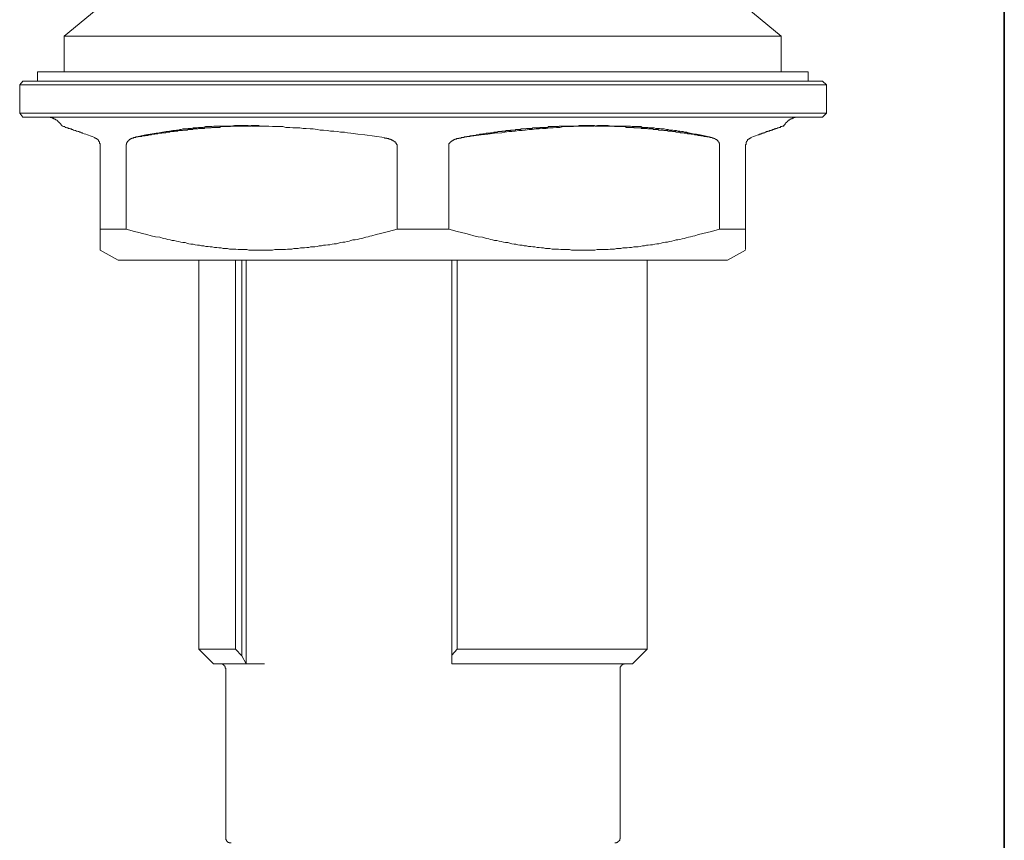
# Model space of a CAD drawing. Units: inches. Extents: x -940 to 949, y -616 to 290.
# Drawn here: x 295 to 354, y 28 to 78 of the extents above; entities that cross this region are included whole.
import ezdxf

# ---------------------------------------------------------------- set-up
doc = ezdxf.new("R2010")
doc.units = ezdxf.units.IN
doc.header["$MEASUREMENT"] = 0
doc.layers.add('图层 1', color=7, linetype='Continuous')

msp = doc.modelspace()

# ---------------------------------------------------------------- linework, layer by layer
at = {"layer": '图层 1', "color": 7, "lineweight": 35}
msp.add_lwpolyline([(353.872, -526.506), (353.872, 191.869)], dxfattribs=at)
at = {"layer": '图层 1', "color": 7, "lineweight": 9}
for points in [[(305.109, 83.256), (297.288, 76.793)], [(340.45, 76.793), (332.629, 83.256)], [(297.288, 76.793), (340.45, 76.793)], [(297.288, 76.793), (297.288, 74.63)], [(340.45, 74.63), (340.45, 76.793)], [(295.671, 74.63), (342.061, 74.63)], [(295.671, 74.63), (295.671, 74.079)], [(342.061, 74.079), (342.061, 74.63)], [(294.803, 74.079), (294.605, 73.855)], [(294.605, 73.855), (294.605, 72.145)], [(343.164, 73.855), (294.605, 73.855)], [(294.803, 74.079), (342.935, 74.079)], [(343.164, 73.855), (342.935, 74.079)], [(343.164, 72.145), (343.164, 73.855)], [(294.605, 72.145), (294.803, 71.916)], [(294.605, 72.145), (343.164, 72.145)], [(342.935, 71.916), (294.803, 71.916)], [(297.158, 71.371), (297.158, 71.402), (297.127, 71.402), (297.127, 71.432), (297.09, 71.463), (297.09, 71.501), (297.065, 71.501), (297.065, 71.532), (297.028, 71.532), (297.028, 71.563), (296.997, 71.563), (296.997, 71.594), (296.966, 71.594), (296.966, 71.625), (296.929, 71.625), (296.929, 71.656), (296.904, 71.656), (296.904, 71.693), (296.867, 71.693), (296.867, 71.724), (296.836, 71.724), (296.805, 71.755), (296.768, 71.755), (296.768, 71.786), (296.743, 71.786), (296.706, 71.786), (296.706, 71.817), (296.675, 71.817), (296.644, 71.817), (296.644, 71.854), (296.607, 71.854), (296.582, 71.854), (296.545, 71.885), (296.514, 71.885), (296.483, 71.885), (296.446, 71.885), (296.446, 71.916), (296.421, 71.916), (296.384, 71.916), (296.353, 71.916), (296.322, 71.916), (296.285, 71.916), (296.26, 71.916), (296.223, 71.916)], [(341.547, 71.916), (341.516, 71.916), (341.479, 71.916), (341.454, 71.916), (341.417, 71.916), (341.386, 71.916), (341.355, 71.916), (341.317, 71.916), (341.293, 71.916), (341.293, 71.885), (341.255, 71.885), (341.224, 71.885), (341.193, 71.885), (341.193, 71.854), (341.156, 71.854), (341.132, 71.854), (341.094, 71.854), (341.094, 71.817), (341.063, 71.817), (341.032, 71.817), (341.032, 71.786), (341.001, 71.786), (340.97, 71.786), (340.97, 71.755), (340.933, 71.755), (340.933, 71.724), (340.902, 71.724), (340.871, 71.724), (340.871, 71.693), (340.84, 71.693), (340.84, 71.656), (340.809, 71.656), (340.809, 71.625), (340.772, 71.625), (340.772, 71.594), (340.741, 71.594), (340.741, 71.563), (340.71, 71.563), (340.71, 71.532), (340.673, 71.532), (340.673, 71.501), (340.673, 71.463), (340.648, 71.463), (340.648, 71.432), (340.611, 71.432), (340.611, 71.402), (340.611, 71.371), (340.58, 71.371)], [(342.935, 71.916), (343.164, 72.145)], [(298.677, 70.85), (298.584, 70.881), (298.484, 70.912), (298.385, 70.943), (298.361, 70.974), (298.323, 70.974), (298.261, 71.011), (298.224, 71.011), (298.162, 71.042), (298.131, 71.042), (298.063, 71.073), (298.032, 71.073), (297.97, 71.104), (297.933, 71.104), (297.865, 71.135), (297.834, 71.135), (297.803, 71.172), (297.735, 71.172), (297.71, 71.203), (297.642, 71.203), (297.611, 71.234), (297.549, 71.234), (297.512, 71.265), (297.45, 71.265), (297.412, 71.296), (297.35, 71.296), (297.319, 71.34), (297.251, 71.34), (297.189, 71.371)], [(309.013, 71.402), (308.988, 71.402), (308.951, 71.402), (308.92, 71.402), (308.889, 71.402), (308.852, 71.402), (308.827, 71.402), (308.79, 71.402), (308.759, 71.402), (308.728, 71.402), (308.691, 71.402), (308.666, 71.402), (308.629, 71.402), (308.598, 71.402), (308.567, 71.402), (308.53, 71.402), (308.505, 71.371), (308.468, 71.371), (308.43, 71.371), (308.399, 71.371), (308.362, 71.371), (308.338, 71.371), (308.3, 71.371), (308.269, 71.371), (308.238, 71.371), (308.201, 71.371), (308.176, 71.371), (308.139, 71.371), (308.108, 71.371), (308.077, 71.371), (308.046, 71.371), (308.015, 71.371), (307.978, 71.371), (307.947, 71.371), (307.916, 71.371), (307.879, 71.371), (307.854, 71.371), (307.817, 71.371), (307.786, 71.371), (307.755, 71.371), (307.718, 71.371), (307.693, 71.371), (307.656, 71.371), (307.625, 71.371), (307.594, 71.371), (307.563, 71.371), (307.532, 71.371), (307.495, 71.371), (307.464, 71.371), (307.433, 71.371), (307.402, 71.371), (307.371, 71.371), (307.334, 71.371), (307.303, 71.34), (307.272, 71.34), (307.234, 71.34), (307.21, 71.34), (307.172, 71.34), (307.142, 71.34), (307.111, 71.34), (307.073, 71.34), (307.049, 71.34), (307.011, 71.34), (306.98, 71.34), (306.949, 71.34), (306.918, 71.34), (306.887, 71.34), (306.85, 71.34), (306.819, 71.34), (306.788, 71.34), (306.757, 71.34), (306.726, 71.34), (306.689, 71.34), (306.658, 71.296), (306.627, 71.296), (306.59, 71.296), (306.565, 71.296), (306.528, 71.296), (306.497, 71.296), (306.466, 71.296), (306.435, 71.296), (306.404, 71.296), (306.361, 71.296), (306.336, 71.296), (306.299, 71.296), (306.268, 71.296), (306.237, 71.296), (306.2, 71.296), (306.169, 71.296), (306.138, 71.265), (306.107, 71.265), (306.076, 71.265), (306.038, 71.265), (306.014, 71.265), (305.976, 71.265), (305.946, 71.265), (305.915, 71.265), (305.877, 71.265), (305.846, 71.265), (305.815, 71.265), (305.784, 71.265), (305.753, 71.265), (305.716, 71.234), (305.685, 71.234), (305.654, 71.234), (305.623, 71.234), (305.592, 71.234), (305.555, 71.234), (305.53, 71.234), (305.493, 71.234), (305.462, 71.234), (305.431, 71.234), (305.394, 71.234), (305.369, 71.234), (305.332, 71.203), (305.301, 71.203), (305.27, 71.203), (305.233, 71.203), (305.202, 71.203), (305.171, 71.203), (305.14, 71.203), (305.109, 71.203), (305.072, 71.203), (305.041, 71.203), (305.01, 71.172), (304.979, 71.172), (304.948, 71.172), (304.911, 71.172), (304.886, 71.172), (304.849, 71.172), (304.818, 71.172), (304.787, 71.172), (304.75, 71.172), (304.725, 71.172), (304.688, 71.135), (304.657, 71.135), (304.626, 71.135), (304.588, 71.135), (304.557, 71.135), (304.526, 71.135), (304.495, 71.135), (304.464, 71.135), (304.427, 71.135), (304.402, 71.135), (304.402, 71.104), (304.365, 71.104), (304.334, 71.104), (304.303, 71.104), (304.266, 71.104), (304.241, 71.104), (304.198, 71.104), (304.167, 71.104), (304.136, 71.104), (304.099, 71.073), (304.074, 71.073), (304.037, 71.073), (304.006, 71.073), (303.975, 71.073), (303.938, 71.073), (303.913, 71.073), (303.876, 71.042), (303.845, 71.042), (303.814, 71.042), (303.777, 71.042), (303.752, 71.042), (303.715, 71.042), (303.684, 71.042), (303.653, 71.042), (303.615, 71.011), (303.591, 71.011), (303.554, 71.011), (303.523, 71.011), (303.492, 71.011), (303.454, 71.011), (303.43, 71.011), (303.392, 71.011), (303.392, 70.974), (303.361, 70.974), (303.33, 70.974), (303.293, 70.974), (303.268, 70.974), (303.231, 70.974), (303.2, 70.974), (303.169, 70.943), (303.132, 70.943), (303.107, 70.943), (303.07, 70.943), (303.039, 70.943), (303.008, 70.943), (302.971, 70.943), (302.946, 70.943), (302.909, 70.912), (302.878, 70.912), (302.847, 70.912), (302.81, 70.912), (302.785, 70.912), (302.748, 70.912), (302.717, 70.881), (302.686, 70.881), (302.649, 70.881), (302.624, 70.881), (302.587, 70.881), (302.556, 70.881), (302.525, 70.85), (302.488, 70.85), (302.463, 70.85), (302.426, 70.85), (302.395, 70.85), (302.364, 70.85), (302.327, 70.813), (302.302, 70.813), (302.265, 70.813), (302.234, 70.813), (302.203, 70.813), (302.159, 70.813), (302.134, 70.782), (302.097, 70.782), (302.066, 70.782), (302.035, 70.782), (301.998, 70.782), (301.973, 70.782), (301.936, 70.751), (301.905, 70.751), (301.874, 70.751), (301.837, 70.751), (301.812, 70.751), (301.775, 70.751), (301.744, 70.72), (301.713, 70.72), (301.676, 70.72), (301.651, 70.72), (301.614, 70.72), (301.583, 70.689), (301.552, 70.689), (301.521, 70.689), (301.49, 70.689), (301.453, 70.689)], [(315.377, 70.85), (314.962, 70.881), (314.541, 70.943), (314.342, 70.974), (314.15, 71.011), (313.921, 71.011), (313.735, 71.042), (313.506, 71.073), (313.314, 71.073), (313.115, 71.104), (312.892, 71.135), (312.694, 71.135), (312.502, 71.172), (312.279, 71.203), (312.08, 71.203), (311.857, 71.234), (311.665, 71.234), (311.473, 71.265), (311.25, 71.265), (311.052, 71.265), (310.86, 71.296), (310.63, 71.296), (310.438, 71.34), (310.209, 71.34), (310.017, 71.34), (309.819, 71.34), (309.595, 71.371), (309.403, 71.371), (309.174, 71.371), (308.988, 71.371), (308.79, 71.371), (308.567, 71.371), (308.362, 71.402), (308.139, 71.402), (307.947, 71.402), (307.718, 71.402), (307.532, 71.402), (307.334, 71.371), (307.21, 71.371), (307.111, 71.371), (307.011, 71.371), (306.918, 71.371), (306.819, 71.371), (306.689, 71.371), (306.59, 71.371), (306.497, 71.371), (306.404, 71.371), (306.299, 71.371), (306.169, 71.34), (306.076, 71.34), (305.976, 71.34), (305.877, 71.34), (305.784, 71.34), (305.654, 71.296), (305.555, 71.296), (305.462, 71.296), (305.369, 71.296), (305.27, 71.265), (305.171, 71.265), (305.041, 71.265), (304.948, 71.234), (304.849, 71.234), (304.75, 71.234), (304.657, 71.203), (304.526, 71.203), (304.427, 71.203), (304.334, 71.172), (304.241, 71.172), (304.136, 71.135), (304.037, 71.135), (303.913, 71.104), (303.814, 71.104), (303.615, 71.073), (303.43, 71.042), (303.2, 71.011), (303.008, 70.974), (302.81, 70.943), (302.587, 70.912), (302.203, 70.85)], [(336.286, 70.689), (336.248, 70.689), (336.224, 70.689), (336.186, 70.689), (336.155, 70.689), (336.124, 70.72), (336.087, 70.72), (336.062, 70.72), (336.025, 70.72), (335.994, 70.72), (335.963, 70.751), (335.926, 70.751), (335.901, 70.751), (335.864, 70.751), (335.833, 70.751), (335.796, 70.751), (335.759, 70.782), (335.734, 70.782), (335.697, 70.782), (335.666, 70.782), (335.635, 70.782), (335.604, 70.782), (335.604, 70.813), (335.573, 70.813), (335.536, 70.813), (335.505, 70.813), (335.474, 70.813), (335.437, 70.813), (335.412, 70.85), (335.375, 70.85), (335.344, 70.85), (335.313, 70.85), (335.275, 70.85), (335.251, 70.85), (335.213, 70.881), (335.182, 70.881), (335.152, 70.881), (335.114, 70.881), (335.09, 70.881), (335.052, 70.881), (335.021, 70.881), (334.99, 70.912), (334.959, 70.912), (334.928, 70.912), (334.891, 70.912), (334.86, 70.912), (334.829, 70.912), (334.792, 70.943), (334.767, 70.943), (334.73, 70.943), (334.699, 70.943), (334.668, 70.943), (334.631, 70.943), (334.606, 70.943), (334.569, 70.974), (334.538, 70.974), (334.507, 70.974), (334.476, 70.974), (334.445, 70.974), (334.408, 70.974), (334.377, 70.974), (334.346, 71.011), (334.315, 71.011), (334.284, 71.011), (334.247, 71.011), (334.216, 71.011), (334.185, 71.011), (334.148, 71.011), (334.123, 71.011), (334.086, 71.042), (334.055, 71.042), (334.024, 71.042), (333.993, 71.042), (333.962, 71.042), (333.925, 71.042), (333.894, 71.042), (333.863, 71.073), (333.832, 71.073), (333.801, 71.073), (333.763, 71.073), (333.726, 71.073), (333.701, 71.073), (333.664, 71.073), (333.633, 71.073), (333.596, 71.104), (333.565, 71.104), (333.534, 71.104), (333.497, 71.104), (333.472, 71.104), (333.435, 71.104), (333.404, 71.104), (333.373, 71.104), (333.342, 71.135), (333.311, 71.135), (333.274, 71.135), (333.243, 71.135), (333.212, 71.135), (333.181, 71.135), (333.15, 71.135), (333.113, 71.135), (333.082, 71.135), (333.051, 71.135), (333.051, 71.172), (333.02, 71.172), (332.989, 71.172), (332.952, 71.172), (332.927, 71.172), (332.89, 71.172), (332.859, 71.172), (332.828, 71.172), (332.79, 71.172), (332.759, 71.172), (332.729, 71.172), (332.729, 71.203), (332.698, 71.203), (332.667, 71.203), (332.629, 71.203), (332.598, 71.203), (332.567, 71.203), (332.536, 71.203), (332.505, 71.203), (332.468, 71.203), (332.443, 71.203), (332.406, 71.203), (332.375, 71.234), (332.344, 71.234), (332.307, 71.234), (332.282, 71.234), (332.245, 71.234), (332.214, 71.234), (332.183, 71.234), (332.146, 71.234), (332.115, 71.234), (332.084, 71.234), (332.053, 71.234), (332.022, 71.234), (332.022, 71.265), (331.985, 71.265), (331.954, 71.265), (331.923, 71.265), (331.892, 71.265), (331.861, 71.265), (331.824, 71.265), (331.799, 71.265), (331.762, 71.265), (331.731, 71.265), (331.7, 71.265), (331.663, 71.265), (331.632, 71.265), (331.594, 71.265), (331.563, 71.296), (331.533, 71.296), (331.495, 71.296), (331.464, 71.296), (331.433, 71.296), (331.402, 71.296), (331.371, 71.296), (331.334, 71.296), (331.309, 71.296), (331.272, 71.296), (331.241, 71.296), (331.21, 71.296), (331.173, 71.296), (331.148, 71.296), (331.111, 71.296), (331.08, 71.34), (331.049, 71.34), (331.012, 71.34), (330.987, 71.34), (330.95, 71.34), (330.919, 71.34), (330.888, 71.34), (330.851, 71.34), (330.826, 71.34), (330.789, 71.34), (330.758, 71.34), (330.727, 71.34), (330.69, 71.34), (330.665, 71.34), (330.628, 71.34), (330.597, 71.34), (330.566, 71.34), (330.529, 71.34), (330.504, 71.34), (330.467, 71.34), (330.436, 71.34), (330.405, 71.371), (330.367, 71.371), (330.343, 71.371), (330.306, 71.371), (330.275, 71.371), (330.244, 71.371), (330.206, 71.371), (330.182, 71.371), (330.144, 71.371), (330.113, 71.371), (330.082, 71.371), (330.045, 71.371), (330.02, 71.371), (329.983, 71.371), (329.952, 71.371), (329.921, 71.371), (329.884, 71.371), (329.859, 71.371), (329.822, 71.371), (329.791, 71.371), (329.76, 71.371), (329.723, 71.371), (329.698, 71.371), (329.661, 71.371), (329.63, 71.371), (329.599, 71.371), (329.562, 71.371), (329.537, 71.371), (329.5, 71.371), (329.463, 71.371), (329.432, 71.371), (329.395, 71.371), (329.37, 71.371), (329.333, 71.371), (329.302, 71.371), (329.271, 71.371), (329.233, 71.371), (329.209, 71.402), (329.171, 71.402), (329.141, 71.402), (329.11, 71.402), (329.072, 71.402), (329.048, 71.402), (329.01, 71.402), (328.979, 71.402), (328.948, 71.402), (328.911, 71.402), (328.886, 71.402), (328.849, 71.402), (328.818, 71.402), (328.787, 71.402), (328.75, 71.402), (328.725, 71.402), (328.688, 71.402), (328.657, 71.402), (328.626, 71.402), (328.589, 71.402), (328.564, 71.402), (328.527, 71.402), (328.496, 71.402), (328.465, 71.402), (328.434, 71.402), (328.403, 71.402), (328.366, 71.402), (328.335, 71.402), (328.304, 71.402), (328.267, 71.402), (328.267, 71.371), (328.242, 71.371), (328.205, 71.371), (328.174, 71.371), (328.143, 71.371), (328.106, 71.371), (328.081, 71.371), (328.044, 71.371), (328.013, 71.371), (327.982, 71.371), (327.945, 71.371), (327.92, 71.371), (327.883, 71.371), (327.852, 71.371), (327.821, 71.371), (327.79, 71.371), (327.759, 71.371), (327.721, 71.371), (327.69, 71.371), (327.659, 71.371), (327.622, 71.371), (327.597, 71.371), (327.56, 71.371), (327.529, 71.371), (327.498, 71.371), (327.461, 71.371), (327.43, 71.371), (327.393, 71.371), (327.362, 71.371), (327.331, 71.371), (327.3, 71.371), (327.269, 71.371), (327.232, 71.371), (327.201, 71.371), (327.17, 71.371), (327.139, 71.371), (327.108, 71.371), (327.071, 71.371), (327.04, 71.34), (327.009, 71.34), (326.972, 71.34), (326.947, 71.34), (326.91, 71.34), (326.879, 71.34), (326.848, 71.34), (326.817, 71.34), (326.786, 71.34), (326.749, 71.34), (326.718, 71.34), (326.687, 71.34), (326.656, 71.34), (326.625, 71.34), (326.587, 71.34), (326.556, 71.34), (326.525, 71.34), (326.494, 71.34), (326.463, 71.34), (326.426, 71.34), (326.401, 71.296), (326.364, 71.296), (326.327, 71.296), (326.302, 71.296), (326.265, 71.296), (326.234, 71.296), (326.203, 71.296), (326.172, 71.296), (326.141, 71.296), (326.104, 71.296), (326.073, 71.296), (326.042, 71.296), (326.011, 71.296), (325.98, 71.296), (325.943, 71.296), (325.912, 71.265), (325.881, 71.265), (325.85, 71.265), (325.819, 71.265), (325.782, 71.265), (325.757, 71.265), (325.72, 71.265), (325.689, 71.265), (325.658, 71.265), (325.621, 71.265), (325.59, 71.265), (325.559, 71.265), (325.528, 71.265), (325.497, 71.265), (325.46, 71.234), (325.429, 71.234), (325.398, 71.234), (325.367, 71.234), (325.336, 71.234), (325.298, 71.234), (325.274, 71.234), (325.23, 71.234), (325.199, 71.234), (325.168, 71.234), (325.131, 71.234), (325.106, 71.234), (325.069, 71.203), (325.038, 71.203), (325.007, 71.203), (324.97, 71.203), (324.939, 71.203), (324.908, 71.203), (324.877, 71.203), (324.846, 71.203), (324.809, 71.203), (324.784, 71.203), (324.747, 71.172), (324.716, 71.172), (324.685, 71.172), (324.648, 71.172), (324.623, 71.172), (324.586, 71.172), (324.555, 71.172), (324.524, 71.172), (324.487, 71.172), (324.462, 71.172), (324.425, 71.135), (324.394, 71.135), (324.363, 71.135), (324.326, 71.135), (324.295, 71.135), (324.264, 71.135), (324.233, 71.135), (324.202, 71.135), (324.164, 71.135), (324.14, 71.104), (324.102, 71.104), (324.071, 71.104), (324.04, 71.104), (324.003, 71.104), (323.978, 71.104), (323.941, 71.104), (323.91, 71.104), (323.879, 71.104), (323.842, 71.073), (323.817, 71.073), (323.78, 71.073), (323.749, 71.073), (323.718, 71.073), (323.681, 71.073), (323.656, 71.073), (323.619, 71.042), (323.588, 71.042), (323.557, 71.042), (323.52, 71.042), (323.495, 71.042), (323.458, 71.042), (323.427, 71.042), (323.396, 71.042), (323.359, 71.011), (323.334, 71.011), (323.297, 71.011), (323.266, 71.011), (323.235, 71.011), (323.191, 71.011), (323.167, 71.011), (323.13, 70.974), (323.099, 70.974), (323.068, 70.974), (323.03, 70.974), (323.006, 70.974), (322.968, 70.974), (322.937, 70.974), (322.906, 70.943), (322.869, 70.943), (322.844, 70.943), (322.807, 70.943), (322.776, 70.943), (322.745, 70.943), (322.708, 70.943), (322.683, 70.943), (322.683, 70.912), (322.646, 70.912), (322.615, 70.912), (322.584, 70.912), (322.547, 70.912), (322.522, 70.912), (322.485, 70.912), (322.485, 70.881), (322.454, 70.881), (322.423, 70.881), (322.386, 70.881), (322.361, 70.881), (322.324, 70.881), (322.293, 70.881), (322.262, 70.85), (322.225, 70.85), (322.2, 70.85), (322.163, 70.85), (322.132, 70.85), (322.101, 70.85), (322.064, 70.813), (322.039, 70.813), (322.002, 70.813), (321.971, 70.813), (321.94, 70.813), (321.903, 70.813), (321.878, 70.782), (321.841, 70.782), (321.81, 70.782), (321.779, 70.782), (321.741, 70.782), (321.717, 70.782), (321.679, 70.751), (321.648, 70.751), (321.617, 70.751), (321.58, 70.751), (321.556, 70.751), (321.518, 70.751), (321.518, 70.72), (321.487, 70.72), (321.456, 70.72), (321.419, 70.72), (321.394, 70.72), (321.357, 70.72), (321.357, 70.689), (321.326, 70.689), (321.295, 70.689), (321.264, 70.689), (321.233, 70.689), (321.196, 70.689)], [(335.573, 70.85), (335.344, 70.881), (335.152, 70.912), (334.959, 70.943), (334.86, 70.974), (334.767, 71.011), (334.631, 71.011), (334.538, 71.042), (334.445, 71.042), (334.346, 71.073), (334.247, 71.073), (334.148, 71.104), (334.024, 71.104), (333.925, 71.135), (333.832, 71.135), (333.726, 71.135), (333.633, 71.172), (333.534, 71.172), (333.404, 71.203), (333.311, 71.203), (333.212, 71.203), (333.113, 71.234), (333.02, 71.234), (332.89, 71.234), (332.79, 71.265), (332.698, 71.265), (332.598, 71.265), (332.505, 71.265), (332.406, 71.296), (332.282, 71.296), (332.183, 71.296), (332.084, 71.296), (331.985, 71.34), (331.892, 71.34), (331.762, 71.34), (331.663, 71.34), (331.563, 71.34), (331.464, 71.34), (331.371, 71.371), (331.241, 71.371), (331.148, 71.371), (331.049, 71.371), (330.95, 71.371), (330.851, 71.371), (330.727, 71.371), (330.628, 71.371), (330.529, 71.371), (330.436, 71.371), (330.343, 71.371), (330.206, 71.371), (330.02, 71.402), (329.822, 71.402), (329.599, 71.402), (329.395, 71.402), (329.171, 71.371), (328.979, 71.371), (328.75, 71.371), (328.564, 71.371), (328.366, 71.371), (328.143, 71.371), (327.945, 71.34), (327.721, 71.34), (327.529, 71.34), (327.331, 71.34), (327.108, 71.296), (326.91, 71.296), (326.718, 71.265), (326.494, 71.265), (326.302, 71.234), (326.073, 71.234), (325.881, 71.203), (325.689, 71.203), (325.46, 71.172), (325.274, 71.172), (325.038, 71.135), (324.846, 71.104), (324.648, 71.104), (324.425, 71.073), (324.233, 71.042), (324.04, 71.042), (323.817, 71.011), (323.619, 70.974), (323.191, 70.943), (322.776, 70.881), (322.386, 70.85)], [(299.129, 70.689), (298.677, 70.85)], [(299.129, 70.689), (299.129, 70.652), (299.16, 70.652), (299.191, 70.652), (299.191, 70.621), (299.228, 70.621), (299.259, 70.59), (299.29, 70.59), (299.29, 70.559), (299.321, 70.559), (299.321, 70.528), (299.352, 70.528), (299.352, 70.491), (299.352, 70.46), (299.389, 70.46), (299.389, 70.429), (299.414, 70.429), (299.414, 70.398), (299.414, 70.367), (299.414, 70.329), (299.451, 70.329), (299.451, 70.298), (299.451, 70.267), (299.451, 70.236)], [(301.007, 70.236), (301.007, 70.267), (301.031, 70.267), (301.031, 70.298), (301.031, 70.329), (301.031, 70.367), (301.069, 70.367), (301.069, 70.398), (301.069, 70.429), (301.1, 70.429), (301.1, 70.46), (301.131, 70.46), (301.131, 70.491), (301.168, 70.491), (301.168, 70.528), (301.192, 70.528), (301.192, 70.559), (301.23, 70.559), (301.23, 70.59), (301.261, 70.59), (301.292, 70.59), (301.292, 70.621), (301.329, 70.621), (301.354, 70.621), (301.354, 70.652), (301.391, 70.652), (301.422, 70.652), (301.453, 70.652), (301.453, 70.689)], [(302.203, 70.85), (301.453, 70.689)], [(316.542, 70.689), (315.377, 70.85)], [(316.542, 70.689), (316.573, 70.652), (316.604, 70.652), (316.641, 70.652), (316.666, 70.652), (316.703, 70.652), (316.703, 70.621), (316.734, 70.621), (316.765, 70.621), (316.802, 70.621), (316.827, 70.621), (316.827, 70.59), (316.871, 70.59), (316.895, 70.59), (316.933, 70.59), (316.933, 70.559), (316.97, 70.559), (316.995, 70.559), (316.995, 70.528), (317.032, 70.528), (317.063, 70.528), (317.063, 70.491), (317.094, 70.491), (317.131, 70.491), (317.131, 70.46), (317.156, 70.46), (317.156, 70.429), (317.193, 70.429), (317.224, 70.429), (317.224, 70.398), (317.255, 70.398), (317.255, 70.367), (317.255, 70.329), (317.292, 70.329), (317.292, 70.298), (317.292, 70.267), (317.317, 70.267), (317.317, 70.236)], [(320.446, 70.236), (320.446, 70.267), (320.446, 70.298), (320.446, 70.329), (320.483, 70.329), (320.483, 70.367), (320.514, 70.367), (320.514, 70.398), (320.545, 70.398), (320.545, 70.429), (320.583, 70.429), (320.583, 70.46), (320.614, 70.46), (320.614, 70.491), (320.645, 70.491), (320.676, 70.491), (320.676, 70.528), (320.707, 70.528), (320.744, 70.528), (320.744, 70.559), (320.775, 70.559), (320.806, 70.559), (320.806, 70.59), (320.837, 70.59), (320.868, 70.59), (320.905, 70.59), (320.905, 70.621), (320.93, 70.621), (320.967, 70.621), (320.998, 70.621), (321.029, 70.621), (321.029, 70.652), (321.072, 70.652), (321.097, 70.652), (321.134, 70.652), (321.165, 70.652), (321.196, 70.689)], [(322.386, 70.85), (321.196, 70.689)], [(336.286, 70.689), (335.573, 70.85)], [(336.286, 70.689), (336.317, 70.652), (336.348, 70.652), (336.385, 70.652), (336.385, 70.621), (336.409, 70.621), (336.447, 70.621), (336.478, 70.59), (336.509, 70.59), (336.509, 70.559), (336.546, 70.559), (336.571, 70.559), (336.571, 70.528), (336.608, 70.528), (336.608, 70.491), (336.639, 70.491), (336.639, 70.46), (336.639, 70.429), (336.67, 70.429), (336.67, 70.398), (336.707, 70.398), (336.707, 70.367), (336.707, 70.329), (336.732, 70.329), (336.732, 70.298), (336.732, 70.267), (336.732, 70.236)], [(338.287, 70.236), (338.287, 70.267), (338.324, 70.267), (338.324, 70.298), (338.324, 70.329), (338.324, 70.367), (338.324, 70.398), (338.349, 70.398), (338.349, 70.429), (338.349, 70.46), (338.386, 70.46), (338.386, 70.491), (338.417, 70.491), (338.417, 70.528), (338.417, 70.559), (338.448, 70.559), (338.448, 70.59), (338.485, 70.59), (338.51, 70.59), (338.51, 70.621), (338.547, 70.621), (338.547, 70.652), (338.578, 70.652), (338.609, 70.652), (338.609, 70.689)], [(339.062, 70.85), (338.609, 70.689)], [(299.451, 65.161), (299.451, 70.236)], [(301.007, 65.161), (301.007, 70.236)], [(317.317, 65.161), (317.317, 70.236)], [(320.446, 65.161), (320.446, 70.236)], [(336.732, 65.161), (336.732, 70.236)], [(338.287, 65.161), (338.287, 70.236)], [(299.451, 63.903), (299.451, 63.934), (299.451, 63.965), (299.451, 64.002), (299.451, 64.033), (299.451, 64.064), (299.451, 64.095), (299.451, 64.126), (299.451, 64.157), (299.451, 64.195), (299.451, 64.225), (299.451, 64.256), (299.451, 64.287), (299.451, 64.318), (299.451, 64.356), (299.451, 64.387), (299.451, 64.418), (299.451, 64.449), (299.451, 64.48), (299.451, 64.517), (299.451, 64.548), (299.451, 64.579), (299.451, 64.61), (299.451, 64.647), (299.451, 64.678), (299.451, 64.709), (299.451, 64.74), (299.451, 64.771), (299.451, 64.808), (299.451, 64.839), (299.451, 64.87), (299.451, 64.901), (299.451, 64.932), (299.451, 64.963), (299.451, 64.994), (299.451, 65.031), (299.451, 65.068), (299.451, 65.099), (299.451, 65.13), (299.451, 65.161)], [(299.451, 65.161), (301.007, 65.161)], [(301.007, 65.161), (301.521, 65.031), (301.775, 64.963), (301.998, 64.901), (302.265, 64.839), (302.525, 64.771), (302.785, 64.709), (303.039, 64.678), (303.268, 64.61), (303.392, 64.579), (303.523, 64.548), (303.653, 64.517), (303.777, 64.48), (303.913, 64.48), (304.037, 64.449), (304.167, 64.418), (304.303, 64.387), (304.427, 64.356), (304.557, 64.356), (304.657, 64.318), (304.787, 64.287), (304.911, 64.256), (305.041, 64.256), (305.171, 64.225), (305.301, 64.195), (305.431, 64.195), (305.555, 64.157), (305.685, 64.157), (305.815, 64.126), (305.946, 64.126), (306.076, 64.095), (306.2, 64.095), (306.336, 64.064), (306.466, 64.064), (306.59, 64.033), (306.726, 64.033), (306.85, 64.002), (306.98, 64.002), (307.111, 64.002), (307.234, 63.965), (307.371, 63.965), (307.495, 63.965), (307.625, 63.965), (307.755, 63.934), (307.879, 63.934), (308.015, 63.934), (308.139, 63.934), (308.269, 63.934), (308.399, 63.903), (308.53, 63.903), (308.666, 63.903), (308.79, 63.903), (308.92, 63.903), (309.05, 63.903), (309.174, 63.903), (309.31, 63.903), (309.434, 63.903), (309.565, 63.903), (309.695, 63.903), (309.819, 63.903), (309.955, 63.934), (310.079, 63.934), (310.209, 63.934), (310.339, 63.934), (310.463, 63.934), (310.599, 63.934), (310.73, 63.965), (310.86, 63.965), (310.99, 63.965), (311.114, 64.002), (311.25, 64.002), (311.374, 64.002), (311.504, 64.033), (311.634, 64.033), (311.758, 64.033), (311.895, 64.064), (312.018, 64.064), (312.118, 64.095), (312.242, 64.095), (312.372, 64.095), (312.502, 64.126), (312.632, 64.157), (312.768, 64.157), (312.892, 64.195), (313.022, 64.195), (313.153, 64.225), (313.283, 64.225), (313.413, 64.256), (313.537, 64.287), (313.667, 64.287), (313.797, 64.318), (313.921, 64.356), (314.057, 64.387), (314.181, 64.387), (314.311, 64.418), (314.441, 64.449), (314.541, 64.48), (314.665, 64.517), (314.801, 64.517), (314.931, 64.548), (315.055, 64.579), (315.191, 64.61), (315.315, 64.647), (315.445, 64.678), (315.575, 64.709), (315.675, 64.74), (315.799, 64.771), (316.059, 64.839), (316.319, 64.901), (316.573, 64.963), (316.802, 65.031), (317.317, 65.161)], [(317.317, 65.161), (320.446, 65.161)], [(320.446, 65.161), (320.93, 65.031), (321.196, 64.963), (321.456, 64.901), (321.679, 64.839), (321.94, 64.771), (322.2, 64.709), (322.454, 64.678), (322.708, 64.61), (322.844, 64.579), (322.937, 64.548), (323.068, 64.517), (323.191, 64.48), (323.334, 64.48), (323.458, 64.449), (323.588, 64.418), (323.718, 64.387), (323.842, 64.356), (323.978, 64.356), (324.102, 64.318), (324.233, 64.287), (324.363, 64.256), (324.462, 64.256), (324.586, 64.225), (324.716, 64.195), (324.846, 64.195), (324.97, 64.157), (325.106, 64.157), (325.23, 64.126), (325.367, 64.126), (325.497, 64.095), (325.621, 64.095), (325.757, 64.064), (325.881, 64.064), (326.011, 64.033), (326.141, 64.033), (326.265, 64.002), (326.401, 64.002), (326.525, 64.002), (326.656, 63.965), (326.786, 63.965), (326.91, 63.965), (327.04, 63.965), (327.17, 63.934), (327.3, 63.934), (327.43, 63.934), (327.56, 63.934), (327.69, 63.934), (327.821, 63.903), (327.945, 63.903), (328.081, 63.903), (328.205, 63.903), (328.335, 63.903), (328.465, 63.903), (328.589, 63.903), (328.725, 63.903), (328.849, 63.903), (328.979, 63.903), (329.11, 63.903), (329.233, 63.903), (329.37, 63.934), (329.5, 63.934), (329.63, 63.934), (329.76, 63.934), (329.884, 63.934), (330.02, 63.934), (330.144, 63.965), (330.275, 63.965), (330.405, 63.965), (330.529, 64.002), (330.665, 64.002), (330.789, 64.002), (330.919, 64.033), (331.049, 64.033), (331.173, 64.033), (331.309, 64.064), (331.433, 64.064), (331.563, 64.095), (331.7, 64.095), (331.824, 64.095), (331.954, 64.126), (332.084, 64.157), (332.214, 64.157), (332.344, 64.195), (332.443, 64.195), (332.567, 64.225), (332.698, 64.225), (332.828, 64.256), (332.952, 64.287), (333.082, 64.287), (333.212, 64.318), (333.342, 64.356), (333.472, 64.387), (333.596, 64.387), (333.726, 64.418), (333.863, 64.449), (333.993, 64.48), (334.123, 64.517), (334.216, 64.517), (334.346, 64.548), (334.476, 64.579), (334.606, 64.61), (334.73, 64.647), (334.86, 64.678), (334.99, 64.709), (335.114, 64.74), (335.251, 64.771), (335.474, 64.839), (335.734, 64.901), (335.994, 64.963), (336.248, 65.031), (336.732, 65.161)], [(336.732, 65.161), (338.287, 65.161)], [(338.287, 65.161), (338.287, 63.934)], [(299.451, 64.002), (299.451, 63.965), (299.451, 63.934), (299.451, 63.903)], [(299.451, 63.903), (300.523, 63.29)], [(337.215, 63.29), (338.287, 63.903)], [(300.523, 63.29), (337.215, 63.29)], [(305.394, 63.29), (305.394, 39.865)], [(307.594, 63.29), (307.594, 39.865)], [(307.978, 63.29), (307.978, 39.475)], [(308.238, 63.29), (308.238, 39.314)], [(308.238, 63.29), (308.238, 38.992)], [(320.614, 39.506), (320.614, 63.29)], [(320.93, 63.29), (320.93, 39.865)], [(332.375, 39.865), (332.375, 63.29)], [(305.394, 39.865), (306.268, 38.992)], [(307.594, 39.865), (305.394, 39.865)], [(307.978, 39.475), (307.594, 39.865)], [(320.93, 39.865), (320.614, 39.506)], [(332.375, 39.865), (320.93, 39.865)], [(331.495, 38.992), (332.375, 39.865)], [(308.238, 38.992), (307.978, 39.475)], [(320.614, 39.506), (320.614, 38.992)], [(308.046, 38.992), (306.268, 38.992)], [(308.238, 38.992), (306.268, 38.992)], [(307.011, 38.669), (307.011, 38.7), (307.011, 38.731), (306.98, 38.731), (306.98, 38.762), (306.98, 38.8), (306.98, 38.831), (306.949, 38.831), (306.949, 38.862), (306.918, 38.862), (306.918, 38.893), (306.887, 38.893), (306.887, 38.924), (306.85, 38.924), (306.85, 38.961), (306.819, 38.961), (306.788, 38.961), (306.788, 38.992), (306.757, 38.992), (306.726, 38.992), (306.689, 38.992)], [(307.011, 38.669), (307.011, 28.519)], [(309.31, 38.992), (308.238, 38.992)], [(309.335, 38.992), (309.31, 38.992)], [(331.495, 38.992), (320.614, 38.992)], [(331.495, 38.992), (320.93, 38.992)], [(331.08, 38.992), (331.049, 38.992), (331.012, 38.992), (330.987, 38.992), (330.987, 38.961), (330.95, 38.961), (330.919, 38.961), (330.888, 38.961), (330.888, 38.924), (330.851, 38.924), (330.851, 38.893), (330.826, 38.893), (330.826, 38.862), (330.789, 38.862), (330.789, 38.831), (330.789, 38.8), (330.758, 38.8), (330.758, 38.762), (330.758, 38.731), (330.758, 38.7), (330.758, 38.669)], [(330.758, 28.519), (330.758, 38.669)], [(307.011, 28.519), (307.011, 28.488), (307.011, 28.457), (307.011, 28.426), (307.011, 28.395), (307.049, 28.395), (307.049, 28.358), (307.049, 28.327), (307.073, 28.327), (307.073, 28.296), (307.111, 28.296), (307.111, 28.265), (307.142, 28.265), (307.142, 28.228), (307.172, 28.228), (307.21, 28.228), (307.21, 28.203), (307.234, 28.203), (307.272, 28.203), (307.303, 28.203), (307.334, 28.203)], [(330.436, 28.203), (330.467, 28.203), (330.504, 28.203), (330.529, 28.203), (330.529, 28.228), (330.566, 28.228), (330.597, 28.228), (330.597, 28.265), (330.628, 28.265), (330.665, 28.296), (330.665, 28.327), (330.69, 28.327), (330.69, 28.358), (330.727, 28.358), (330.727, 28.395), (330.727, 28.426), (330.727, 28.457), (330.758, 28.457), (330.758, 28.488), (330.758, 28.519)]]:
    msp.add_lwpolyline(points, dxfattribs=at)
msp.add_open_spline([(340.58, 71.371), (340.58, 71.371), (340.58, 71.402), (340.58, 71.402), (340.58, 71.402), (340.611, 71.402), (340.611, 71.402), (340.611, 71.402), (340.58, 71.402), (340.58, 71.402), (340.58, 71.402), (340.58, 71.371), (340.58, 71.371), (340.58, 71.371), (340.549, 71.371), (340.549, 71.371), (340.549, 71.371), (340.518, 71.371), (340.518, 71.371), (340.518, 71.371), (340.487, 71.34), (340.487, 71.34), (340.487, 71.34), (340.45, 71.34), (340.45, 71.34), (340.45, 71.34), (340.419, 71.34), (340.419, 71.34), (340.419, 71.34), (340.388, 71.296), (340.388, 71.296), (340.388, 71.296), (340.357, 71.296), (340.357, 71.296), (340.357, 71.296), (340.326, 71.296), (340.326, 71.296), (340.326, 71.296), (340.289, 71.265), (340.289, 71.265), (340.289, 71.265), (340.258, 71.265), (340.258, 71.265), (340.258, 71.265), (340.227, 71.265), (340.227, 71.265), (340.227, 71.265), (340.196, 71.234), (340.196, 71.234), (340.196, 71.234), (340.165, 71.234), (340.165, 71.234), (340.165, 71.234), (340.128, 71.234), (340.128, 71.234), (340.128, 71.234), (340.097, 71.203), (340.097, 71.203), (340.097, 71.203), (340.066, 71.203), (340.066, 71.203), (340.066, 71.203), (340.035, 71.203), (340.035, 71.203), (340.035, 71.203), (339.997, 71.172), (339.997, 71.172), (339.997, 71.172), (339.96, 71.172), (339.96, 71.172), (339.96, 71.172), (339.929, 71.172), (339.929, 71.172), (339.929, 71.172), (339.929, 71.135), (339.929, 71.135), (339.929, 71.135), (339.898, 71.135), (339.898, 71.135), (339.898, 71.135), (339.867, 71.135), (339.867, 71.135), (339.867, 71.135), (339.836, 71.135), (339.836, 71.135), (339.836, 71.135), (339.836, 71.104), (339.836, 71.104), (339.836, 71.104), (339.799, 71.104), (339.799, 71.104), (339.799, 71.104), (339.768, 71.104), (339.768, 71.104), (339.768, 71.104), (339.737, 71.104), (339.737, 71.104), (339.737, 71.104), (339.737, 71.073), (339.737, 71.073), (339.737, 71.073), (339.706, 71.073), (339.706, 71.073), (339.706, 71.073), (339.675, 71.073), (339.675, 71.073), (339.675, 71.073), (339.638, 71.073), (339.638, 71.073), (339.638, 71.073), (339.638, 71.042), (339.638, 71.042), (339.638, 71.042), (339.613, 71.042), (339.613, 71.042), (339.613, 71.042), (339.576, 71.042), (339.576, 71.042), (339.576, 71.042), (339.545, 71.042), (339.545, 71.042), (339.545, 71.042), (339.545, 71.011), (339.545, 71.011), (339.545, 71.011), (339.514, 71.011), (339.514, 71.011), (339.514, 71.011), (339.477, 71.011), (339.477, 71.011), (339.477, 71.011), (339.452, 70.974), (339.452, 70.974), (339.452, 70.974), (339.415, 70.974), (339.415, 70.974), (339.415, 70.974), (339.384, 70.974), (339.384, 70.974), (339.384, 70.974), (339.384, 70.943), (339.384, 70.943), (339.384, 70.943), (339.353, 70.943), (339.353, 70.943), (339.353, 70.943), (339.316, 70.943), (339.316, 70.943), (339.316, 70.943), (339.285, 70.943), (339.285, 70.943), (339.285, 70.943), (339.285, 70.912), (339.285, 70.912), (339.285, 70.912), (339.254, 70.912), (339.254, 70.912), (339.254, 70.912), (339.223, 70.912), (339.223, 70.912), (339.223, 70.912), (339.192, 70.881), (339.192, 70.881), (339.192, 70.881), (339.155, 70.881), (339.155, 70.881), (339.155, 70.881), (339.124, 70.881), (339.124, 70.881), (339.124, 70.881), (339.124, 70.85), (339.124, 70.85), (339.124, 70.85), (339.093, 70.85), (339.093, 70.85), (339.093, 70.85), (339.062, 70.85), (339.062, 70.85)], degree=3, knots=[0, 0, 0, 0, 1, 1, 1, 2, 2, 2, 3, 3, 3, 4, 4, 4, 5, 5, 5, 6, 6, 6, 7, 7, 7, 8, 8, 8, 9, 9, 9, 10, 10, 10, 11, 11, 11, 12, 12, 12, 13, 13, 13, 14, 14, 14, 15, 15, 15, 16, 16, 16, 17, 17, 17, 18, 18, 18, 19, 19, 19, 20, 20, 20, 21, 21, 21, 22, 22, 22, 23, 23, 23, 24, 24, 24, 25, 25, 25, 26, 26, 26, 27, 27, 27, 28, 28, 28, 29, 29, 29, 30, 30, 30, 31, 31, 31, 32, 32, 32, 33, 33, 33, 34, 34, 34, 35, 35, 35, 36, 36, 36, 37, 37, 37, 38, 38, 38, 39, 39, 39, 40, 40, 40, 41, 41, 41, 42, 42, 42, 43, 43, 43, 44, 44, 44, 45, 45, 45, 46, 46, 46, 47, 47, 47, 48, 48, 48, 49, 49, 49, 50, 50, 50, 51, 51, 51, 52, 52, 52, 53, 53, 53, 54, 54, 54, 55, 55, 55, 56, 56, 56, 57, 57, 57, 58, 58, 58, 59, 59, 59, 59], dxfattribs=at)

doc.saveas('drawing.dxf')
